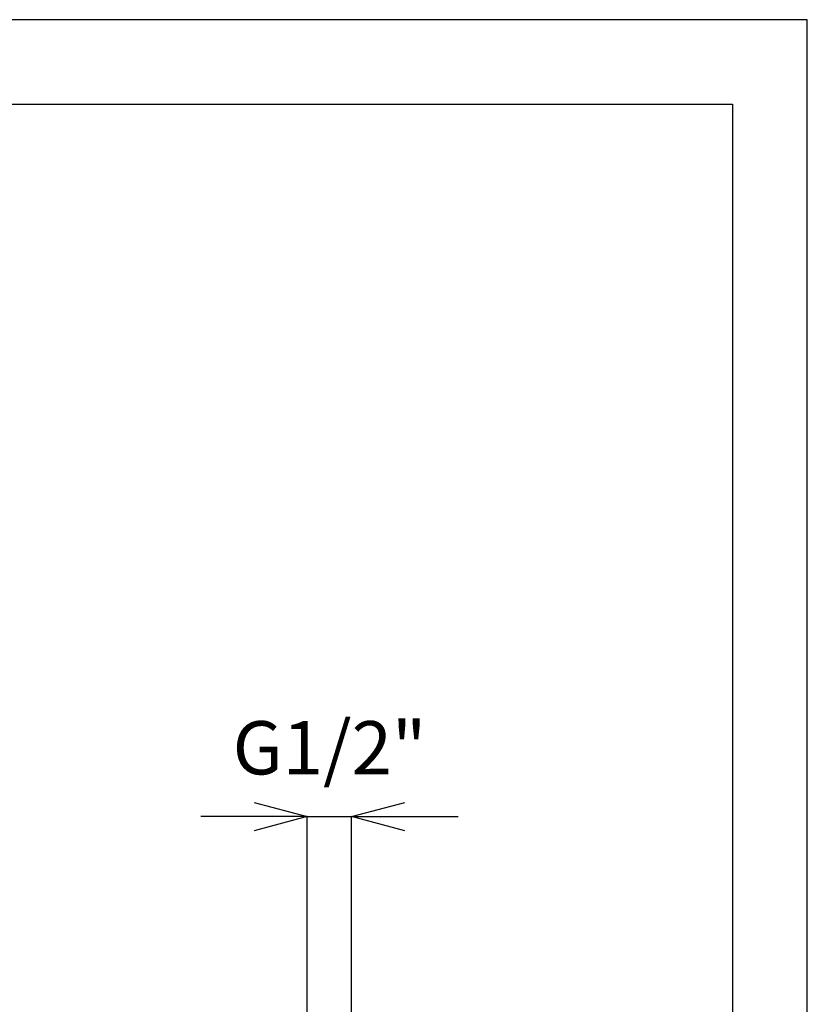
# Model space of a CAD drawing. Units: millimetres. Extents: x 1260 to 2100, y 0 to 1188.
# Drawn here: x 1731 to 2100, y 726 to 1188 of the extents above; entities that cross this region are included whole.
import ezdxf

# ---------------------------------------------------------------- set-up
doc = ezdxf.new("R2010")
doc.units = ezdxf.units.MM
doc.header["$LTSCALE"] = 10
doc.layers.add('図面枠', color=6, linetype='Continuous', lineweight=25)
doc.layers.add('寸法線', color=3, linetype='Continuous', lineweight=15)
doc.styles.add('japanese', font='romans.shx', dxfattribs={"bigfont": 'bigfont.shx'})
doc.dimstyles.new('KIHON', dxfattribs={"dimscale": 10, "dimtxt": 2.5, "dimasz": 2.5, "dimexe": 0, "dimexo": 2, "dimgap": 1, "dimtad": 1, "dimdec": 0, "dimdsep": 46, "dimtxsty": 'japanese', "dimblk": 'OPEN30', "dimcen": 2.5, "dimadec": 0, "dimazin": 0, "dimtfac": 1, "dimtdec": 0, "dimtmove": 0, "dimatfit": 0, "dimfxl": 1, "dimarcsym": 0})

# ---------------------------------------------------------------- blocks, each defined once
blk = doc.blocks.new('_Open30')
at = {"color": 0, "linetype": 'ByBlock', "lineweight": -2}
for p, q in [((-1, 0.268), (0, 0)), ((0, 0), (-1, -0.268)), ((0, 0), (-1, 0))]:
    blk.add_line(p, q, dxfattribs=at)
blk = doc.blocks.new('*D23')
at = {"layer": 'Defpoints', "color": 0, "transparency": 16777216}
for p in [(1886.26, 814.13), (1865.46, 672.02), (1886.26, 672.02)]:
    blk.add_point(p, dxfattribs=at)
at = {"layer": '寸法線', "color": 0, "lineweight": -2, "transparency": 16777216}
for p, q in [((1840.46, 814.13), (1815.46, 814.13)), ((1865.46, 692.02), (1865.46, 814.13)), ((1865.46, 814.13), (1886.26, 814.13)), ((1886.26, 692.02), (1886.26, 814.13)), ((1911.26, 814.13), (1936.26, 814.13))]:
    blk.add_line(p, q, dxfattribs=at)
at = {"layer": '寸法線', "color": 0, "lineweight": -2, "transparency": 16777216, "xscale": 25, "yscale": 25, "zscale": 25}
blk.add_blockref('_Open30', (1865.46, 814.13), dxfattribs=at)
at = {"layer": '寸法線', "color": 0, "lineweight": -2, "transparency": 16777216, "xscale": 25, "yscale": 25, "zscale": 25, "rotation": 180}
blk.add_blockref('_Open30', (1886.26, 814.13), dxfattribs=at)
at = {"layer": '寸法線', "color": 0, "transparency": 16777216, "insert": (1875.86, 843.18), "char_height": 25, "attachment_point": 5, "style": 'japanese'}
blk.add_mtext('G1/2"  ', dxfattribs=at)

msp = doc.modelspace()

# ---------------------------------------------------------------- linework, layer by layer
at = {"layer": 'Defpoints', "linetype": 'Continuous'}
msp.add_lwpolyline([(1260, 0), (2100, 0), (2100, 1188), (1260, 1188)], close=True, dxfattribs=at)
at = {"layer": '図面枠', "linetype": 'Continuous'}
for p, q in [((1295.11, 1148.33), (2064.89, 1148.33)), ((2064.89, 1148.33), (2064.89, 39.67))]:
    msp.add_line(p, q, dxfattribs=at)

# ---------------------------------------------------------------- dimensions: what is measured, and where the dimension line sits
at = {"layer": '寸法線'}
dim = msp.add_linear_dim(base=(1886.26, 814.13), p1=(1865.46, 672.02), p2=(1886.26, 672.02), text='G1/2"  ', dimstyle='KIHON', dxfattribs=at)
dim.commit()
dim.dimension.update_dxf_attribs({"geometry": '*D23', "text_midpoint": (1875.86, 814.13), "dimtype": 160})

doc.saveas('drawing.dxf')
